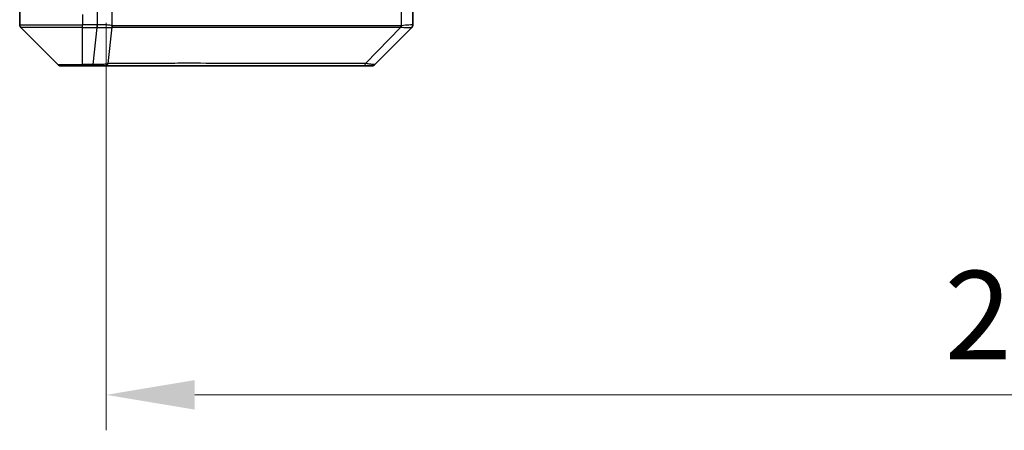
# Model space of a CAD drawing. Units: millimetres. Extents: x 0 to 6903, y 0 to 1264.
# Drawn here: x 2230 to 2355, y 879 to 931 of the extents above; entities that cross this region are included whole.
import ezdxf

# ---------------------------------------------------------------- set-up
doc = ezdxf.new("R2010")
doc.units = ezdxf.units.MM
doc.header["$LTSCALE"] = 3
doc.layers.get('Defpoints').update_dxf_attribs({"lineweight": 25})
for name, color, linetype, lineweight in [('Dimension (ISO)', 7, 'Continuous', 18), ('Dimension (ISO) @ 1', 7, 'Continuous', 18), ('Visible (ISO)', 7, 'Continuous', 35), ('Visible Narrow (ISO)', 7, 'Continuous', 25)]:
    doc.layers.add(name, color=color, linetype=linetype, lineweight=lineweight)
doc.styles.add('Note Text (TK)', font='MS PGothic.ttf')
doc.dimstyles.new('Default - Method 1b (TK)', dxfattribs={"dimscale": 3, "dimtxt": 2.5, "dimasz": 2.5, "dimexe": 1, "dimexo": 1.5, "dimgap": 1, "dimtad": 1, "dimrnd": 1e-08, "dimdsep": 46, "dimtxsty": 'Note Text (TK)', "dimcen": 0.09, "dimdle": 5, "dimclrd": 100, "dimclre": 100, "dimclrt": 7, "dimadec": 1, "dimazin": 1, "dimtfac": 1, "dimtmove": 0, "dimatfit": 3, "dimfxl": 1, "dimtolj": 1, "dimlwd": -1, "dimlwe": -1, "dimarcsym": 0})

# ---------------------------------------------------------------- blocks, each defined once
blk = doc.blocks.new('*D37')
at = {"layer": 'Defpoints', "color": 0}
for p in [(2240.63, 937.25), (2476.63, 937.25), (2476.63, 883.25)]:
    blk.add_point(p, dxfattribs=at)
at = {"layer": 'Dimension (ISO)', "color": 100}
for p, q in [((2240.63, 930.5), (2240.63, 878.75)), ((2476.63, 930.5), (2476.63, 878.75)), ((2251.88, 883.25), (2465.38, 883.25))]:
    blk.add_line(p, q, dxfattribs=at)
for points in [[(2251.88, 885.13), (2251.88, 881.38), (2240.63, 883.25)], [(2465.38, 885.13), (2465.38, 881.38), (2476.63, 883.25)]]:
    blk.add_solid(points, dxfattribs=at)
at = {"layer": 'Dimension (ISO)', "color": 7, "insert": (2347.22, 893.38), "char_height": 11.25, "attachment_point": 4, "style": 'Note Text (TK)'}
blk.add_mtext('\\A1;236', dxfattribs=at)

msp = doc.modelspace()

# ---------------------------------------------------------------- linework, layer by layer
at = {"layer": 'Visible (ISO)'}
for p, q in [((2229.6256, 932.552), (2229.6256, 930.2591)), ((2279.6256, 930.2592), (2279.6256, 932.552)), ((2229.7721, 929.9056), (2234.4792, 925.1985)), ((2242.3756, 929.9715), (2242.3756, 929.969)), ((2274.7721, 925.1985), (2279.4792, 929.9056)), ((2237.6256, 925.052), (2234.8327, 925.052)), ((2237.6256, 925.052), (2238.9627, 925.052)), ((2238.9627, 925.052), (2240.4308, 925.052)), ((2240.4308, 925.052), (2273.4429, 925.052)), ((2273.4429, 925.052), (2274.4185, 925.052))]:
    msp.add_line(p, q, dxfattribs=at)
for centre, start, end in [((2230.1256, 930.2591), 180, 225), ((2279.1256, 930.2592), 314.97183, 0.001255), ((2234.8327, 925.552), 225, 270), ((2274.4185, 925.552), 270, 315)]:
    msp.add_arc(centre, 0.5, start, end, dxfattribs=at)
msp.add_ellipse((2279.2249, 932.4684), major_axis=(0.254, -2.5629), ratio=0.0093619, start_param=6.28297751, end_param=6.29085816, dxfattribs=at)
at = {"layer": 'Visible Narrow (ISO)'}
for p, q in [((2237.6256, 931.552), (2237.6256, 930.2591)), ((2239.472, 932.552), (2239.472, 930.2592)), ((2241.4036, 930.1457), (2241.4036, 932.552)), ((2278.1441, 932.552), (2278.1441, 930.1457)), ((2229.6256, 930.2591), (2237.6256, 930.2591)), ((2239.4566, 930.2591), (2237.6256, 930.2591)), ((2237.6256, 929.9056), (2237.6256, 930.2591)), ((2239.4566, 930.2591), (2239.4566, 929.9056)), ((2239.4753, 929.9055), (2239.472, 930.2592)), ((2237.6256, 929.9056), (2229.7721, 929.9056)), ((2237.6256, 925.1985), (2237.6256, 929.9056)), ((2237.6256, 929.9056), (2239.4566, 929.9056)), ((2238.9627, 925.1985), (2239.4566, 929.9056)), ((2240.8634, 925.3538), (2241.3941, 929.9692)), ((2248.3189, 929.963), (2248.3189, 929.9622)), ((2253.6256, 929.9625), (2253.6256, 929.9614)), ((2271.6256, 929.9674), (2271.6256, 929.9676)), ((2273.5963, 925.3538), (2278.064, 929.9692)), ((2234.4792, 925.1985), (2237.6256, 925.1985)), ((2238.9627, 925.1985), (2237.6256, 925.1985)), ((2237.6256, 925.1985), (2237.6256, 925.052)), ((2238.9627, 925.1985), (2238.9627, 925.052))]:
    msp.add_line(p, q, dxfattribs=at)
for centre, major_axis, ratio, start_param, end_param in [((2239.6271, 931.5734), (-1.3965, -0.5705), 0.84780712, 1.12178901, 1.13225016), ((2240.9207, 930.1457), (0.2432, 0.4368), 0.95589929, 4.80140761, 5.20149967), ((2240.9403, 930.1399), (0.0007, -0.5), 0.96543351, 1.22100763, 1.5693802), ((2277.9415, 930.1399), (0.0002, 0.5), 0.26064917, 4.36411963, 4.7124922), ((2278.0145, 930.1457), (0.0739, -0.4945), 0.25659945, 1.13237028, 1.53246207), ((2239.7027, 932.4676), (-1.1531, -2.3491), 0.88686558, 0.40199098, 0.40987286), ((2240.4308, 925.552), (0, -0.5), 0.94249613, 0, 1.16310728), ((2273.4429, 925.552), (0, -0.5), 0.33421705, 0, 1.16310728)]:
    msp.add_ellipse(centre, major_axis=major_axis, ratio=ratio, start_param=start_param, end_param=end_param, dxfattribs=at)
for points, knots in [([(2241.4036, 930.1457), (2241.3395, 930.1725), (2241.2302, 930.1935), (2241.0827, 930.2098), (2240.9351, 930.2261), (2240.7492, 930.2376), (2240.538, 930.2457), (2240.2212, 930.2577), (2239.8468, 930.2618), (2239.472, 930.2592)], [-0.196787795, -0.196787795, -0.196787795, -0.196787795, -0.140562711, -0.140562711, -0.140562711, -0.084337626, -0.084337626, -0.084337626, 0, 0, 0, 0]), ([(2278.0718, 930.1399), (2275.5776, 930.1409), (2273.1335, 930.1426), (2270.7669, 930.1439), (2266.0337, 930.1465), (2261.6116, 930.1475), (2257.6959, 930.148), (2253.7803, 930.1485), (2250.3709, 930.1484), (2247.6183, 930.1468), (2244.8657, 930.1451), (2242.7699, 930.1419), (2241.4231, 930.1399)], [0, 0, 0, 0, 0.78253283, 0.78253283, 0.78253283, 2.34759848, 2.34759848, 2.34759848, 3.91266414, 3.91266414, 3.91266414, 5.47772979, 5.47772979, 5.47772979, 5.47772979]), ([(2279.6256, 930.2592), (2279.6256, 930.2627), (2279.4293, 930.2547), (2279.0901, 930.2308), (2278.8358, 930.2128), (2278.5024, 930.1859), (2278.1441, 930.1457)], [-0.196787795, -0.196787795, -0.196787795, -0.196787795, -0.084337626, -0.084337626, -0.084337626, 0, 0, 0, 0]), ([(2239.4753, 929.9055), (2239.678, 929.9053), (2239.8881, 929.9054), (2240.0788, 929.9058), (2240.2093, 929.9062), (2240.3337, 929.9067), (2240.4553, 929.9075), (2240.5601, 929.9082), (2240.6602, 929.909), (2240.7539, 929.9105), (2240.8383, 929.9119), (2240.9174, 929.9138), (2240.9905, 929.9167), (2241.0496, 929.919), (2241.1046, 929.9218), (2241.1549, 929.9256), (2241.2357, 929.9317), (2241.3048, 929.9402), (2241.3582, 929.953)], [0, 0, 0, 0, 0.050060504, 0.050060504, 0.050060504, 0.084337626, 0.084337626, 0.084337626, 0.113903258, 0.113903258, 0.113903258, 0.140562711, 0.140562711, 0.140562711, 0.162131477, 0.162131477, 0.162131477, 0.196787795, 0.196787795, 0.196787795, 0.196787795]), ([(2241.3941, 929.9692), (2242.7459, 929.9758), (2246.928, 929.958), (2257.1657, 929.9655), (2268.2306, 929.9617), (2275.5636, 929.9725), (2278.064, 929.9692)], [-5.47772979, -5.47772979, -5.47772979, -5.47772979, -3.91266414, -2.34759848, -0.78253283, 0, 0, 0, 0]), ([(2278.1608, 929.953), (2278.3672, 929.9345), (2278.5557, 929.9247), (2278.7189, 929.9189), (2278.8294, 929.9149), (2278.929, 929.9127), (2279.0178, 929.9108), (2279.1002, 929.909), (2279.1707, 929.9078), (2279.2305, 929.907), (2279.3835, 929.9049), (2279.4754, 929.9055), (2279.479, 929.9055)], [0.000002867, 0.000002867, 0.000002867, 0.000002867, 0.05028531, 0.05028531, 0.05028531, 0.084337626, 0.084337626, 0.084337626, 0.115936047, 0.115936047, 0.115936047, 0.196787795, 0.196787795, 0.196787795, 0.196787795]), ([(2240.8634, 925.3538), (2240.7908, 925.3175), (2240.696, 925.2926), (2240.5916, 925.2738), (2240.5475, 925.2658), (2240.5013, 925.259), (2240.4527, 925.2528), (2240.3626, 925.2413), (2240.266, 925.2325), (2240.1646, 925.2255), (2240.082, 925.2198), (2239.996, 925.2153), (2239.9075, 925.2117), (2239.7671, 925.2059), (2239.6404, 925.2021), (2239.4949, 925.2), (2239.3341, 925.1976), (2239.1337, 925.1973), (2238.9627, 925.1985)], [-0.187502416, -0.187502416, -0.187502416, -0.187502416, -0.149825893, -0.149825893, -0.149825893, -0.133930297, -0.133930297, -0.133930297, -0.104414332, -0.104414332, -0.104414332, -0.080358178, -0.080358178, -0.080358178, -0.04217927, -0.04217927, -0.04217927, 0, 0, 0, 0]), ([(2273.5963, 925.3538), (2273.5719, 925.3539), (2273.5475, 925.3541), (2273.5232, 925.3543), (2273.3797, 925.3553), (2273.1711, 925.3561), (2273.0377, 925.3567), (2272.9537, 925.3571), (2272.8868, 925.3574), (2272.8129, 925.3577), (2272.7788, 925.3578), (2272.743, 925.358), (2272.7018, 925.3581), (2272.1079, 925.3597), (2271.4938, 925.3593), (2270.9269, 925.3589), (2270.7563, 925.3588), (2270.5862, 925.3587), (2270.4113, 925.3586), (2269.3656, 925.3581), (2268.3319, 925.3596), (2267.3147, 925.3607), (2266.4661, 925.3617), (2265.6231, 925.3622), (2264.7981, 925.3624), (2263.6449, 925.3628), (2262.5267, 925.3628), (2261.4268, 925.3634), (2259.981, 925.364), (2258.575, 925.3645), (2257.2304, 925.3649), (2255.0654, 925.3655), (2253.0518, 925.3659), (2251.192, 925.3663), (2250.841, 925.3664), (2250.496, 925.3663), (2250.1574, 925.3662), (2249.0419, 925.3656), (2247.9931, 925.3641), (2247.0137, 925.3635), (2246.2694, 925.3631), (2245.5693, 925.363), (2244.9071, 925.3626), (2244.4334, 925.3622), (2243.98, 925.3617), (2243.5519, 925.3606), (2243.0386, 925.3594), (2242.5574, 925.3578), (2242.1097, 925.3586), (2242.0731, 925.3587), (2242.0367, 925.3587), (2242.0006, 925.3588), (2241.9651, 925.3589), (2241.9298, 925.359), (2241.8947, 925.3591), (2241.8603, 925.3592), (2241.8261, 925.3593), (2241.792, 925.3595), (2241.7587, 925.3596), (2241.7255, 925.3597), (2241.6925, 925.3598), (2241.6603, 925.3599), (2241.6282, 925.36), (2241.5963, 925.36), (2241.5652, 925.3601), (2241.5343, 925.3602), (2241.5035, 925.3602), (2241.4747, 925.3602), (2241.446, 925.3602), (2241.4175, 925.3602), (2241.3888, 925.3602), (2241.3603, 925.3602), (2241.332, 925.3601), (2241.3047, 925.36), (2241.2776, 925.3599), (2241.2506, 925.3598), (2241.2272, 925.3597), (2241.204, 925.3595), (2241.1808, 925.3593), (2241.1568, 925.3591), (2241.1329, 925.3589), (2241.1091, 925.3587), (2241.0873, 925.3584), (2241.0656, 925.3581), (2241.0439, 925.3578), (2241.0029, 925.3572), (2240.974, 925.3563), (2240.9277, 925.3553), (2240.9117, 925.355), (2240.8945, 925.3546), (2240.8807, 925.3542), (2240.8749, 925.3541), (2240.8692, 925.3539), (2240.8634, 925.3538)], [-4.82621249, -4.82621249, -4.82621249, -4.82621249, -4.81844842, -4.81844842, -4.81844842, -4.77269349, -4.77269349, -4.77269349, -4.74390962, -4.74390962, -4.74390962, -4.73061692, -4.73061692, -4.73061692, -4.53913686, -4.53913686, -4.53913686, -4.48148303, -4.48148303, -4.48148303, -4.13675357, -4.13675357, -4.13675357, -3.84919093, -3.84919093, -3.84919093, -3.44729464, -3.44729464, -3.44729464, -2.91901319, -2.91901319, -2.91901319, -2.06837678, -2.06837678, -2.06837678, -1.90783066, -1.90783066, -1.90783066, -1.37891786, -1.37891786, -1.37891786, -0.97698999, -0.97698999, -0.97698999, -0.68945893, -0.68945893, -0.68945893, -0.34472946, -0.34472946, -0.34472946, -0.31656511, -0.31656511, -0.31656511, -0.28890509, -0.28890509, -0.28890509, -0.26177095, -0.26177095, -0.26177095, -0.23519152, -0.23519152, -0.23519152, -0.20920511, -0.20920511, -0.20920511, -0.18386262, -0.18386262, -0.18386262, -0.16011563, -0.16011563, -0.16011563, -0.13625792, -0.13625792, -0.13625792, -0.11332385, -0.11332385, -0.11332385, -0.09343365, -0.09343365, -0.09343365, -0.07279556, -0.07279556, -0.07279556, -0.05381314, -0.05381314, -0.05381314, -0.01773212, -0.01773212, -0.01773212, -0.00521417, -0.00521417, -0.00521417, 0, 0, 0, 0]), ([(2274.7721, 925.1985), (2274.7714, 925.1978), (2274.7219, 925.1985), (2274.6553, 925.2026), (2274.6335, 925.2039), (2274.6099, 925.2056), (2274.584, 925.2077), (2274.5295, 925.2123), (2274.4668, 925.2187), (2274.38, 925.2278), (2274.3134, 925.2348), (2274.2388, 925.2431), (2274.1553, 925.2541), (2274.1193, 925.2589), (2274.0815, 925.2641), (2274.0422, 925.2701), (2273.9119, 925.2898), (2273.7645, 925.3151), (2273.5963, 925.3538)], [-0.187504168, -0.187504168, -0.187504168, -0.187504168, -0.134326228, -0.134326228, -0.134326228, -0.116955095, -0.116955095, -0.116955095, -0.080358929, -0.080358929, -0.080358929, -0.0522949, -0.0522949, -0.0522949, -0.040179465, -0.040179465, -0.040179465, 0, 0, 0, 0])]:
    msp.add_open_spline(points, degree=3, knots=knots, dxfattribs=at)
for points in [[(2241.4231, 930.1399), (2241.4165, 930.1399), (2241.41, 930.1421), (2241.4036, 930.1457)], [(2278.1441, 930.1457), (2278.1202, 930.1421), (2278.096, 930.1399), (2278.0718, 930.1399)], [(2241.3582, 929.953), (2241.3699, 929.9558), (2241.3819, 929.9607), (2241.3941, 929.9692)], [(2278.064, 929.9692), (2278.0974, 929.9607), (2278.1296, 929.9558), (2278.1607, 929.953)]]:
    msp.add_open_spline(points, degree=3, dxfattribs=at)

# ---------------------------------------------------------------- dimensions: what is measured, and where the dimension line sits
at = {"layer": 'Dimension (ISO) @ 1', "color": 100}
dim = msp.add_linear_dim(base=(2476.6256, 883.252), p1=(2240.6256, 937.252), p2=(2476.6256, 937.252), angle=180, dimstyle='Default - Method 1b (TK)', override={"dimscale": 1, "dimtxt": 11.25, "dimasz": 11.25, "dimexe": 4.5, "dimexo": 6.75, "dimgap": 4.5, "dimdec": 2, "dimcen": 0.405, "dimtol": 0, "dimlim": 0, "dimtp": 0, "dimtm": 0, "dimtdec": 2, "dimtix": 0, "dimtofl": 0, "dimtmove": 0, "dimatfit": 1}, dxfattribs=at)
dim.commit()
dim.dimension.update_dxf_attribs({"geometry": '*D37', "text_midpoint": (2358.6256, 883.252), "dimtype": 128})

doc.saveas('drawing.dxf')
